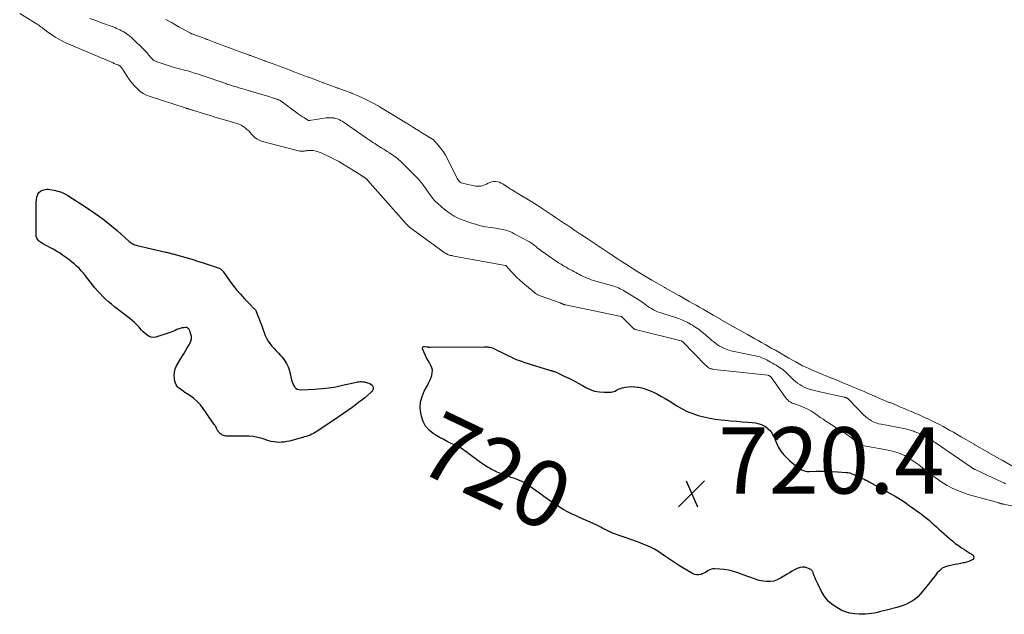
# Model space of a CAD drawing. Units: feet. Extents: x 1995000 to 2000039, y 555000 to 560004.
# Drawn here: x 1997474 to 1997770, y 557559 to 557738 of the extents above; entities that cross this region are included whole.
import ezdxf
from ezdxf.enums import TextEntityAlignment as Align

# ---------------------------------------------------------------- set-up
doc = ezdxf.new("R2010")
doc.units = ezdxf.units.FT
doc.header["$LTSCALE"] = 100
doc.header["$MEASUREMENT"] = 0
for name, color, linetype, lineweight in [('CONTOUR INDEX', 32, 'Continuous', 25), ('CONTOUR INDEX LABEL', 7, 'Continuous', 15), ('CONTOUR INTERMEDIATE', 40, 'Continuous', 15), ('SPOT ELEVATION', 7, 'Continuous', 15)]:
    doc.layers.add(name, color=color, linetype=linetype, lineweight=lineweight)
doc.styles.add('slant', font='romans.shx', dxfattribs={"oblique": 14.999978})

# ---------------------------------------------------------------- blocks, each defined once
blk = doc.blocks.new('SPOT')
at = {"layer": 'SPOT ELEVATION', "lineweight": 25}
for p, q in [((-3.95, -3.95), (3.86, 3.85)), ((-1.67, 3.81), (1.74, -3.97))]:
    blk.add_line(p, q, dxfattribs=at)

msp = doc.modelspace()

# ---------------------------------------------------------------- linework, layer by layer
at = {"layer": 'CONTOUR INDEX', "elevation": 720, "flags": 128}
for points in [[(1997518.16, 557668.14), (1997518.43, 557668.07), (1997518.7, 557668), (1997518.97, 557667.93), (1997519.24, 557667.86), (1997519.51, 557667.78), (1997519.77, 557667.71), (1997523.72, 557666.6), (1997525.47, 557666.09), (1997527.21, 557665.56), (1997528.93, 557665.01), (1997530.66, 557664.43), (1997533.71, 557663.39), (1997533.89, 557663.31), (1997534.07, 557663.22), (1997534.24, 557663.11), (1997534.4, 557662.98), (1997534.55, 557662.84), (1997534.69, 557662.7), (1997534.82, 557662.54), (1997534.94, 557662.38), (1997536.76, 557659.76), (1997537.81, 557658.31), (1997538.92, 557656.9), (1997540.09, 557655.54), (1997541.3, 557654.22), (1997543.52, 557651.92), (1997543.7, 557651.73), (1997543.89, 557651.55), (1997544.09, 557651.38), (1997544.3, 557651.22), (1997544.49, 557651.04), (1997544.65, 557650.85), (1997544.79, 557650.63), (1997544.9, 557650.4), (1997545.41, 557649.08), (1997545.76, 557648.17), (1997546.1, 557647.27), (1997546.44, 557646.36), (1997546.77, 557645.44), (1997547.6, 557643.15), (1997547.98, 557642.28), (1997548.43, 557641.45), (1997548.97, 557640.67), (1997549.58, 557639.94), (1997550.24, 557639.24), (1997550.9, 557638.53), (1997551.56, 557637.83), (1997552.21, 557637.12), (1997552.59, 557636.71), (1997553.34, 557635.75), (1997553.99, 557634.73), (1997554.48, 557633.63), (1997554.86, 557632.47), (1997555.53, 557629.74), (1997555.69, 557629.19), (1997555.9, 557628.66), (1997556.15, 557628.15), (1997556.45, 557627.66), (1997556.82, 557627.27), (1997557.23, 557626.98), (1997557.71, 557626.82), (1997558.25, 557626.76), (1997562.55, 557626.97), (1997564.65, 557627.13), (1997566.74, 557627.36), (1997568.81, 557627.7), (1997570.88, 557628.11), (1997574.19, 557628.86), (1997574.59, 557628.94), (1997575, 557629.03), (1997575.4, 557629.11), (1997575.81, 557629.19), (1997576.21, 557629.24), (1997576.62, 557629.25), (1997577.02, 557629.2), (1997577.42, 557629.12), (1997579.13, 557628.64), (1997579.78, 557628.14), (1997580.14, 557627.58), (1997580.06, 557626.92), (1997579.7, 557626.19), (1997579.41, 557625.93), (1997578.5, 557625.15), (1997577.59, 557624.38), (1997576.65, 557623.64), (1997575.7, 557622.91), (1997575.05, 557622.42), (1997573.75, 557621.47), (1997572.45, 557620.54), (1997571.14, 557619.61), (1997569.82, 557618.7), (1997563.18, 557614.2), (1997562.68, 557613.88), (1997562.17, 557613.59), (1997561.63, 557613.34), (1997561.09, 557613.11), (1997560.53, 557612.91), (1997559.97, 557612.72), (1997559.4, 557612.54), (1997558.83, 557612.38), (1997554.87, 557611.32), (1997554.1, 557611.14), (1997553.32, 557611.01), (1997552.54, 557610.94), (1997551.75, 557610.91), (1997550.96, 557610.95), (1997550.18, 557611.04), (1997549.42, 557611.2), (1997548.66, 557611.4), (1997546.64, 557612.06), (1997545.35, 557612.4), (1997544.04, 557612.66), (1997542.72, 557612.79), (1997541.39, 557612.83), (1997540.21, 557612.8), (1997539.46, 557612.79), (1997538.7, 557612.77), (1997537.95, 557612.76), (1997537.2, 557612.75), (1997536.47, 557612.74), (1997536.08, 557612.76), (1997535.7, 557612.81), (1997535.33, 557612.91), (1997534.97, 557613.03), (1997534.8, 557613.1), (1997534.53, 557613.23), (1997534.28, 557613.38), (1997534.04, 557613.56), (1997533.82, 557613.76), (1997533.62, 557613.98), (1997533.43, 557614.21), (1997533.28, 557614.46), (1997533.14, 557614.73), (1997533.05, 557614.92), (1997532.87, 557615.29), (1997532.68, 557615.64), (1997532.47, 557615.99), (1997532.25, 557616.33), (1997528.93, 557621.1), (1997528.05, 557622.23), (1997527.08, 557623.28), (1997526, 557624.2), (1997524.84, 557625.05), (1997523.41, 557625.97), (1997522.91, 557626.3), (1997522.42, 557626.64), (1997521.95, 557627), (1997521.48, 557627.37), (1997521.08, 557627.78), (1997520.75, 557628.23), (1997520.52, 557628.75), (1997520.36, 557629.3), (1997520.21, 557630.15), (1997520.14, 557631.15), (1997520.21, 557632.12), (1997520.48, 557633.05), (1997520.89, 557633.96), (1997522.51, 557636.71), (1997523.03, 557637.61), (1997523.56, 557638.51), (1997524.1, 557639.4), (1997524.64, 557640.29), (1997524.92, 557640.76), (1997525.21, 557641.43), (1997525.38, 557642.11), (1997525.36, 557642.81), (1997525.21, 557643.52), (1997524.86, 557644.54), (1997524.77, 557644.74), (1997524.67, 557644.94), (1997524.54, 557645.12), (1997524.39, 557645.28), (1997524.22, 557645.41), (1997524.03, 557645.5), (1997523.83, 557645.54), (1997523.61, 557645.55), (1997523.03, 557645.48), (1997522.51, 557645.4), (1997522.01, 557645.28), (1997521.53, 557645.11), (1997521.05, 557644.91), (1997520.99, 557644.88), (1997520.49, 557644.65), (1997519.98, 557644.43), (1997519.46, 557644.23), (1997518.94, 557644.05), (1997514.59, 557642.66), (1997513.89, 557642.56), (1997513.22, 557642.59), (1997512.59, 557642.82), (1997511.99, 557643.19), (1997511.42, 557643.69), (1997510.87, 557644.22), (1997510.35, 557644.76), (1997509.84, 557645.33), (1997509.58, 557645.65), (1997508.93, 557646.36), (1997508.25, 557647.04), (1997507.53, 557647.68), (1997506.78, 557648.29), (1997502.17, 557651.81), (1997501.25, 557652.54), (1997500.35, 557653.29), (1997499.48, 557654.08), (1997498.64, 557654.89), (1997497.82, 557655.73), (1997497.03, 557656.6), (1997496.28, 557657.49), (1997495.55, 557658.41), (1997493.46, 557661.14), (1997492.83, 557661.91), (1997492.18, 557662.66), (1997491.5, 557663.37), (1997490.78, 557664.05), (1997490.04, 557664.71), (1997489.28, 557665.35), (1997488.5, 557665.95), (1997487.7, 557666.54), (1997486.52, 557667.38), (1997485.61, 557668), (1997484.67, 557668.58), (1997483.71, 557669.13), (1997482.73, 557669.64), (1997481.99, 557670), (1997481.37, 557670.32), (1997480.77, 557670.67), (1997480.19, 557671.04), (1997479.62, 557671.44), (1997479.16, 557671.9), (1997478.81, 557672.41), (1997478.62, 557673), (1997478.55, 557673.65), (1997478.56, 557673.93), (1997478.59, 557674.76), (1997478.6, 557675.6), (1997478.61, 557676.43), (1997478.61, 557677.27), (1997478.56, 557681.45), (1997478.57, 557682.29), (1997478.62, 557683.14), (1997478.71, 557683.98), (1997478.83, 557684.82), (1997478.88, 557685.11), (1997479.1, 557685.72), (1997479.42, 557686.23), (1997479.89, 557686.62), (1997480.46, 557686.91), (1997480.88, 557687.04), (1997481.34, 557687.15), (1997481.8, 557687.21), (1997482.27, 557687.2), (1997482.74, 557687.15), (1997484.02, 557686.91), (1997485.11, 557686.64), (1997486.17, 557686.29), (1997487.18, 557685.82), (1997488.16, 557685.27), (1997494.05, 557681.49), (1997496.37, 557679.92), (1997498.63, 557678.29), (1997500.82, 557676.56), (1997502.96, 557674.76), (1997506.64, 557671.5), (1997506.91, 557671.28), (1997507.18, 557671.08), (1997507.46, 557670.89), (1997507.75, 557670.72), (1997508.05, 557670.56), (1997508.36, 557670.43), (1997508.68, 557670.32), (1997509.01, 557670.23), (1997517.62, 557668.27), (1997517.89, 557668.2), (1997518.16, 557668.14)], [(1997657.92, 557627.74), (1997658.85, 557627.7), (1997659.78, 557627.59), (1997660.01, 557627.55), (1997661.04, 557627.32), (1997662.06, 557627.04), (1997663.04, 557626.67), (1997664.02, 557626.25), (1997664.53, 557626), (1997665.74, 557625.4), (1997666.93, 557624.77), (1997668.09, 557624.1), (1997669.25, 557623.4), (1997671.61, 557621.92), (1997673.15, 557621.05), (1997674.72, 557620.26), (1997676.36, 557619.6), (1997678.03, 557619.03), (1997679.74, 557618.58), (1997681.47, 557618.2), (1997683.22, 557617.91), (1997684.98, 557617.7), (1997686.11, 557617.59), (1997687.83, 557617.43), (1997689.54, 557617.29), (1997691.26, 557617.15), (1997692.97, 557617.03), (1997694.22, 557616.94), (1997695.29, 557616.79), (1997696.33, 557616.55), (1997697.32, 557616.15), (1997698.28, 557615.66), (1997699.13, 557615.01), (1997699.86, 557614.28), (1997700.43, 557613.41), (1997700.88, 557612.45), (1997701.16, 557611.64), (1997701.65, 557610.46), (1997702.23, 557609.34), (1997702.94, 557608.29), (1997703.74, 557607.3), (1997704.31, 557606.67), (1997704.9, 557606.04), (1997705.52, 557605.44), (1997706.17, 557604.88), (1997706.83, 557604.34), (1997707.25, 557604.01), (1997707.73, 557603.66), (1997708.22, 557603.31), (1997708.72, 557602.99), (1997709.22, 557602.68), (1997709.75, 557602.44), (1997710.29, 557602.25), (1997710.86, 557602.16), (1997711.44, 557602.13), (1997713.48, 557602.2), (1997715.1, 557602.23), (1997716.71, 557602.23), (1997718.32, 557602.17), (1997719.93, 557602.08), (1997722.63, 557601.88), (1997723.13, 557601.81), (1997723.64, 557601.71), (1997724.12, 557601.56), (1997724.6, 557601.38), (1997725.09, 557601.15), (1997725.32, 557601.05), (1997725.54, 557600.95), (1997725.77, 557600.85), (1997725.99, 557600.74), (1997726.22, 557600.64), (1997726.44, 557600.53), (1997726.67, 557600.43), (1997726.89, 557600.33), (1997727.49, 557600.06), (1997728.01, 557599.82), (1997728.53, 557599.57), (1997729.04, 557599.31), (1997729.55, 557599.03), (1997735.88, 557595.53), (1997737.35, 557594.68), (1997738.8, 557593.79), (1997740.22, 557592.86), (1997741.61, 557591.89), (1997745.23, 557589.28), (1997746.02, 557588.68), (1997746.81, 557588.06), (1997747.57, 557587.42), (1997748.32, 557586.76), (1997748.4, 557586.69), (1997749.1, 557586.05), (1997749.8, 557585.42), (1997750.5, 557584.78), (1997751.21, 557584.15), (1997753.7, 557581.93), (1997754.57, 557581.19), (1997755.46, 557580.48), (1997756.38, 557579.81), (1997757.32, 557579.18), (1997758.04, 557578.72), (1997758.64, 557578.33), (1997759.24, 557577.95), (1997759.84, 557577.56), (1997760.44, 557577.18), (1997760.71, 557577), (1997760.98, 557576.64), (1997761.09, 557576.28), (1997760.97, 557575.93), (1997760.69, 557575.58), (1997760.1, 557575.27), (1997759.5, 557575), (1997758.87, 557574.79), (1997758.23, 557574.63), (1997757.87, 557574.56), (1997757.04, 557574.4), (1997756.21, 557574.25), (1997755.37, 557574.09), (1997754.54, 557573.93), (1997753.46, 557573.72), (1997752.46, 557573.41), (1997751.54, 557572.97), (1997750.75, 557572.33), (1997750.03, 557571.57), (1997749.38, 557570.7), (1997748.71, 557569.84), (1997748.03, 557568.99), (1997747.35, 557568.15), (1997744.86, 557565.15), (1997744.15, 557564.4), (1997743.4, 557563.71), (1997742.56, 557563.13), (1997741.67, 557562.61), (1997740.73, 557562.17), (1997739.78, 557561.77), (1997738.8, 557561.44), (1997737.8, 557561.14), (1997734.71, 557560.34), (1997733.81, 557560.11), (1997732.92, 557559.9), (1997732.02, 557559.69), (1997731.12, 557559.49), (1997730.22, 557559.33), (1997729.31, 557559.2), (1997728.4, 557559.13), (1997727.48, 557559.1), (1997726.48, 557559.09), (1997725.08, 557559.19), (1997723.71, 557559.41), (1997722.39, 557559.83), (1997721.1, 557560.38), (1997720.25, 557560.81), (1997718.7, 557561.81), (1997717.3, 557562.97), (1997716.16, 557564.38), (1997715.17, 557565.94), (1997714, 557568.28), (1997713.72, 557568.86), (1997713.46, 557569.45), (1997713.21, 557570.05), (1997712.98, 557570.65), (1997712.68, 557571.48), (1997712.61, 557571.67), (1997712.52, 557571.86), (1997712.43, 557572.04), (1997712.33, 557572.22), (1997712.21, 557572.38), (1997712.07, 557572.52), (1997711.91, 557572.63), (1997711.73, 557572.72), (1997710.77, 557573.11), (1997710.1, 557573.28), (1997709.43, 557573.35), (1997708.77, 557573.24), (1997708.12, 557573.02), (1997707.84, 557572.88), (1997707.05, 557572.48), (1997706.28, 557572.07), (1997705.52, 557571.63), (1997704.77, 557571.18), (1997702.83, 557569.96), (1997701.84, 557569.47), (1997700.81, 557569.11), (1997699.74, 557568.97), (1997698.63, 557568.96), (1997697.57, 557569.06), (1997696.98, 557569.15), (1997696.39, 557569.26), (1997695.82, 557569.44), (1997695.25, 557569.64), (1997694.69, 557569.87), (1997694.13, 557570.09), (1997693.57, 557570.31), (1997693, 557570.52), (1997689.62, 557571.74), (1997688.38, 557572.13), (1997687.12, 557572.44), (1997685.84, 557572.63), (1997684.54, 557572.75), (1997682.97, 557572.82), (1997682.46, 557572.79), (1997681.97, 557572.7), (1997681.51, 557572.51), (1997681.06, 557572.27), (1997680.62, 557571.99), (1997680.17, 557571.73), (1997679.71, 557571.5), (1997679.23, 557571.29), (1997678.86, 557571.14), (1997678.2, 557570.99), (1997677.55, 557570.95), (1997676.91, 557571.09), (1997676.29, 557571.36), (1997673.93, 557572.77), (1997672.39, 557573.71), (1997670.86, 557574.69), (1997669.36, 557575.7), (1997667.88, 557576.73), (1997666.85, 557577.47), (1997665.87, 557578.12), (1997664.87, 557578.72), (1997663.83, 557579.25), (1997662.76, 557579.74), (1997661.67, 557580.18), (1997660.57, 557580.61), (1997659.47, 557581.02), (1997658.36, 557581.42), (1997652.48, 557583.49), (1997651.83, 557583.74), (1997651.18, 557584.01), (1997650.56, 557584.32), (1997649.94, 557584.65), (1997649.32, 557584.99), (1997648.7, 557585.31), (1997648.08, 557585.62), (1997647.44, 557585.92), (1997644.59, 557587.22), (1997643.4, 557587.77), (1997642.21, 557588.31), (1997641.02, 557588.85), (1997639.83, 557589.4), (1997638.66, 557589.98), (1997637.51, 557590.59), (1997636.4, 557591.27), (1997635.31, 557591.98), (1997634.15, 557592.79), (1997632.82, 557593.71), (1997631.5, 557594.65), (1997630.19, 557595.6), (1997628.88, 557596.55), (1997627.52, 557597.55), (1997626.89, 557597.99), (1997626.24, 557598.4), (1997625.56, 557598.77), (1997624.87, 557599.11), (1997624.16, 557599.42), (1997623.45, 557599.71), (1997622.73, 557599.99), (1997622.01, 557600.26), (1997619.45, 557601.15), (1997617.5, 557601.95), (1997615.6, 557602.85), (1997613.79, 557603.93), (1997612.05, 557605.12), (1997608.89, 557607.49), (1997608.44, 557607.83), (1997607.98, 557608.16), (1997607.51, 557608.49), (1997607.04, 557608.82), (1997606.57, 557609.13), (1997606.08, 557609.42), (1997605.58, 557609.69), (1997605.07, 557609.95), (1997603.62, 557610.62), (1997602.38, 557611.22), (1997601.17, 557611.85), (1997599.97, 557612.53), (1997598.79, 557613.23), (1997598.21, 557613.59), (1997596.94, 557614.62), (1997595.88, 557615.81), (1997595.15, 557617.21), (1997594.63, 557618.77), (1997594.45, 557619.69), (1997594.29, 557621.42), (1997594.38, 557623.12), (1997594.82, 557624.75), (1997595.5, 557626.35), (1997596.43, 557628.02), (1997596.81, 557628.76), (1997597.17, 557629.52), (1997597.49, 557630.29), (1997597.77, 557631.08), (1997597.92, 557631.87), (1997597.94, 557632.64), (1997597.77, 557633.39), (1997597.46, 557634.13), (1997597.14, 557634.69), (1997596.66, 557635.55), (1997596.2, 557636.43), (1997595.77, 557637.31), (1997595.36, 557638.21), (1997594.97, 557639.1), (1997594.96, 557639.41), (1997595.04, 557639.65), (1997595.25, 557639.79), (1997595.55, 557639.85), (1997596.31, 557639.72), (1997596.42, 557639.71), (1997596.54, 557639.69), (1997596.65, 557639.67), (1997596.77, 557639.65), (1997596.88, 557639.64), (1997597, 557639.62), (1997597.12, 557639.62), (1997597.23, 557639.62), (1997613.49, 557639.74), (1997613.84, 557639.74), (1997614.19, 557639.72), (1997614.54, 557639.69), (1997614.89, 557639.65), (1997615.23, 557639.59), (1997615.57, 557639.5), (1997615.9, 557639.39), (1997616.22, 557639.26), (1997616.9, 557638.96), (1997617.56, 557638.65), (1997618.21, 557638.34), (1997618.86, 557638.02), (1997619.51, 557637.69), (1997620.68, 557637.09), (1997621.93, 557636.48), (1997623.19, 557635.93), (1997624.48, 557635.44), (1997625.79, 557635), (1997633.53, 557632.62), (1997633.74, 557632.56), (1997633.95, 557632.5), (1997634.16, 557632.43), (1997634.36, 557632.37), (1997634.57, 557632.31), (1997634.78, 557632.23), (1997634.98, 557632.15), (1997635.18, 557632.06), (1997637.62, 557630.91), (1997639.03, 557630.22), (1997640.43, 557629.51), (1997641.81, 557628.78), (1997643.18, 557628.02), (1997644.13, 557627.47), (1997645.46, 557626.86), (1997646.82, 557626.39), (1997648.24, 557626.15), (1997649.69, 557626.05), (1997651.75, 557626.09), (1997652.2, 557626.13), (1997652.63, 557626.22), (1997653.05, 557626.39), (1997653.45, 557626.6), (1997653.84, 557626.82), (1997654.25, 557627.02), (1997654.68, 557627.17), (1997655.12, 557627.3), (1997656.07, 557627.51), (1997656.99, 557627.66), (1997657.92, 557627.74)]]:
    msp.add_lwpolyline(points, dxfattribs=at)
at = {"layer": 'CONTOUR INTERMEDIATE', "flags": 128}
for points, elevation in [([(1997473.63, 557740.19), (1997478.86, 557736.97), (1997479.25, 557736.72), (1997479.64, 557736.46), (1997480.01, 557736.18), (1997480.37, 557735.9), (1997480.74, 557735.61), (1997481.1, 557735.32), (1997481.47, 557735.04), (1997481.85, 557734.77), (1997483.21, 557733.79), (1997484.28, 557733.07), (1997485.39, 557732.4), (1997486.54, 557731.8), (1997487.71, 557731.25), (1997501.77, 557725.25), (1997502.03, 557725.14), (1997502.29, 557725.03), (1997502.55, 557724.93), (1997502.81, 557724.83), (1997503.2, 557724.69), (1997503.27, 557724.66), (1997503.34, 557724.63), (1997503.41, 557724.6), (1997503.47, 557724.57), (1997503.54, 557724.54), (1997503.6, 557724.5), (1997503.67, 557724.46), (1997503.73, 557724.42), (1997503.8, 557724.37), (1997503.86, 557724.32), (1997503.92, 557724.27), (1997503.97, 557724.21), (1997504.16, 557724), (1997504.3, 557723.84), (1997504.44, 557723.67), (1997504.57, 557723.49), (1997504.69, 557723.31), (1997506.04, 557721.19), (1997506.7, 557720.21), (1997507.41, 557719.27), (1997508.17, 557718.38), (1997508.98, 557717.52), (1997509.86, 557716.76), (1997510.8, 557716.09), (1997511.82, 557715.56), (1997512.9, 557715.13), (1997523.51, 557711.7), (1997523.64, 557711.66), (1997523.77, 557711.62), (1997523.91, 557711.58), (1997524.04, 557711.55), (1997524.2, 557711.51), (1997524.25, 557711.49), (1997524.3, 557711.48), (1997524.36, 557711.46), (1997524.41, 557711.45), (1997524.46, 557711.43), (1997524.51, 557711.41), (1997524.57, 557711.4), (1997524.62, 557711.38), (1997524.94, 557711.27), (1997525.15, 557711.2), (1997525.37, 557711.13), (1997525.58, 557711.07), (1997525.8, 557711), (1997528.91, 557710.05), (1997530.68, 557709.51), (1997532.45, 557708.97), (1997534.23, 557708.44), (1997536, 557707.92), (1997538.99, 557707.04), (1997539.67, 557706.8), (1997540.32, 557706.51), (1997540.93, 557706.14), (1997541.51, 557705.72), (1997542.06, 557705.25), (1997542.6, 557704.76), (1997543.1, 557704.25), (1997543.59, 557703.71), (1997543.84, 557703.43), (1997544.48, 557702.81), (1997545.18, 557702.29), (1997545.97, 557701.89), (1997546.8, 557701.59), (1997557.63, 557698.75), (1997557.99, 557698.68), (1997558.35, 557698.63), (1997558.71, 557698.63), (1997559.07, 557698.66), (1997559.39, 557698.7), (1997559.6, 557698.73), (1997559.8, 557698.77), (1997560.01, 557698.81), (1997560.21, 557698.85), (1997560.41, 557698.89), (1997560.62, 557698.91), (1997560.82, 557698.92), (1997561.03, 557698.91), (1997561.92, 557698.83), (1997562.57, 557698.73), (1997563.2, 557698.59), (1997563.82, 557698.39), (1997564.42, 557698.15), (1997566.53, 557697.16), (1997568.16, 557696.36), (1997569.77, 557695.51), (1997571.34, 557694.6), (1997572.89, 557693.65), (1997576.56, 557691.3), (1997576.66, 557691.23), (1997576.76, 557691.17), (1997576.85, 557691.11), (1997576.95, 557691.04), (1997577.05, 557690.97), (1997577.15, 557690.91), (1997577.25, 557690.85), (1997577.35, 557690.79), (1997577.45, 557690.73), (1997577.55, 557690.67), (1997577.65, 557690.6), (1997577.75, 557690.54), (1997577.85, 557690.48), (1997577.95, 557690.42), (1997578.03, 557690.35), (1997578.12, 557690.28), (1997578.2, 557690.21), (1997578.28, 557690.13), (1997578.36, 557690.06), (1997578.43, 557689.98), (1997590.07, 557676.82), (1997590.13, 557676.75), (1997590.19, 557676.68), (1997590.25, 557676.61), (1997590.31, 557676.53), (1997590.36, 557676.46), (1997590.42, 557676.38), (1997590.48, 557676.31), (1997590.54, 557676.24), (1997590.62, 557676.14), (1997590.73, 557676.03), (1997590.84, 557675.92), (1997590.96, 557675.82), (1997591.08, 557675.73), (1997601.44, 557668.18), (1997601.7, 557668.01), (1997601.97, 557667.84), (1997602.25, 557667.69), (1997602.54, 557667.56), (1997602.72, 557667.48), (1997602.92, 557667.41), (1997603.13, 557667.34), (1997603.34, 557667.28), (1997603.56, 557667.23), (1997603.77, 557667.19), (1997603.99, 557667.15), (1997604.2, 557667.11), (1997604.42, 557667.07), (1997619.92, 557664.26), (1997619.94, 557664.26), (1997619.96, 557664.25), (1997619.98, 557664.24), (1997620, 557664.23), (1997620.07, 557664.19), (1997620.08, 557664.18), (1997620.1, 557664.17), (1997621.71, 557662.38), (1997622.54, 557661.5), (1997623.39, 557660.64), (1997624.27, 557659.82), (1997625.17, 557659.02), (1997628.56, 557656.14), (1997628.77, 557655.98), (1997628.99, 557655.82), (1997629.22, 557655.67), (1997629.45, 557655.54), (1997629.69, 557655.41), (1997629.93, 557655.3), (1997630.18, 557655.19), (1997630.43, 557655.1), (1997636.45, 557652.93), (1997636.58, 557652.88), (1997636.7, 557652.83), (1997636.83, 557652.78), (1997636.95, 557652.72), (1997637.07, 557652.66), (1997637.19, 557652.6), (1997637.32, 557652.55), (1997637.44, 557652.5), (1997637.46, 557652.49), (1997637.6, 557652.44), (1997637.73, 557652.39), (1997637.87, 557652.35), (1997638.02, 557652.32), (1997654.78, 557648.84), (1997654.82, 557648.82), (1997654.87, 557648.79), (1997654.92, 557648.76), (1997654.97, 557648.73), (1997658.3, 557645.4), (1997658.39, 557645.31), (1997658.49, 557645.23), (1997658.59, 557645.16), (1997658.7, 557645.1), (1997658.81, 557645.05), (1997658.93, 557645), (1997659.04, 557644.96), (1997659.16, 557644.92), (1997672.88, 557641.5), (1997672.9, 557641.49), (1997672.92, 557641.49), (1997672.93, 557641.48), (1997672.95, 557641.47), (1997673.03, 557641.44), (1997673.05, 557641.43), (1997673.06, 557641.43), (1997673.08, 557641.42), (1997673.1, 557641.41), (1997673.18, 557641.36), (1997673.2, 557641.35), (1997673.21, 557641.34), (1997673.23, 557641.33), (1997673.24, 557641.32), (1997673.31, 557641.27), (1997673.32, 557641.26), (1997673.34, 557641.24), (1997680.25, 557634.19), (1997680.42, 557634.03), (1997680.59, 557633.86), (1997680.77, 557633.71), (1997680.96, 557633.56), (1997681.15, 557633.42), (1997681.36, 557633.3), (1997681.57, 557633.21), (1997681.79, 557633.13), (1997681.81, 557633.12), (1997682.05, 557633.06), (1997682.3, 557633), (1997682.54, 557632.96), (1997682.79, 557632.92), (1997698.96, 557631.14), (1997699.02, 557631.13), (1997699.07, 557631.12), (1997699.13, 557631.11), (1997699.18, 557631.09), (1997699.23, 557631.07), (1997699.28, 557631.05), (1997699.33, 557631.02), (1997699.38, 557631), (1997699.41, 557630.98), (1997699.47, 557630.95), (1997699.53, 557630.91), (1997699.59, 557630.88), (1997699.65, 557630.85), (1997699.66, 557630.84), (1997699.72, 557630.8), (1997699.77, 557630.77), (1997699.81, 557630.73), (1997699.86, 557630.7), (1997699.9, 557630.66), (1997699.95, 557630.61), (1997699.98, 557630.57), (1997700.02, 557630.52), (1997704.3, 557624.45), (1997704.54, 557624.15), (1997704.79, 557623.86), (1997705.07, 557623.59), (1997705.36, 557623.33), (1997705.67, 557623.11), (1997706, 557622.91), (1997706.35, 557622.75), (1997706.71, 557622.61), (1997706.73, 557622.6), (1997707.11, 557622.48), (1997707.49, 557622.35), (1997707.87, 557622.22), (1997708.24, 557622.08), (1997709.42, 557621.64), (1997710.37, 557621.24), (1997711.28, 557620.79), (1997712.16, 557620.27), (1997713.01, 557619.7), (1997713.21, 557619.56), (1997714, 557618.98), (1997714.8, 557618.42), (1997715.61, 557617.87), (1997716.42, 557617.33), (1997717.24, 557616.8), (1997718.06, 557616.28), (1997718.89, 557615.76), (1997719.72, 557615.24), (1997722.05, 557613.8), (1997722.79, 557613.32), (1997723.51, 557612.82), (1997724.2, 557612.28), (1997724.88, 557611.72), (1997725.72, 557610.99), (1997725.97, 557610.79), (1997726.23, 557610.6), (1997726.5, 557610.43), (1997726.78, 557610.27), (1997727.08, 557610.14), (1997727.37, 557610.02), (1997727.68, 557609.93), (1997728, 557609.86), (1997734.76, 557608.63), (1997735.46, 557608.49), (1997736.15, 557608.34), (1997736.83, 557608.17), (1997737.52, 557607.99), (1997738.19, 557607.77), (1997738.84, 557607.52), (1997739.48, 557607.23), (1997740.11, 557606.91), (1997740.79, 557606.53), (1997741.74, 557605.97), (1997742.66, 557605.38), (1997743.56, 557604.75), (1997744.43, 557604.1), (1997747.26, 557601.87), (1997748.65, 557600.82), (1997750.07, 557599.81), (1997751.52, 557598.85), (1997753.01, 557597.94), (1997754.54, 557597.11), (1997756.1, 557596.37), (1997757.72, 557595.76), (1997759.37, 557595.22), (1997768.57, 557592.65), (1997768.69, 557592.62), (1997768.8, 557592.58), (1997768.92, 557592.55), (1997769.04, 557592.51), (1997769.14, 557592.48), (1997769.2, 557592.46), (1997769.27, 557592.44), (1997769.34, 557592.42), (1997769.41, 557592.41), (1997769.48, 557592.39), (1997769.55, 557592.38), (1997769.62, 557592.37), (1997769.69, 557592.36), (1997769.78, 557592.35), (1997769.86, 557592.34), (1997769.93, 557592.33), (1997770.01, 557592.32), (1997773.5, 557591.6)], 716), ([(1997494.8, 557738.69), (1997496.52, 557738.03), (1997498.24, 557737.38), (1997501.75, 557736.1), (1997502.28, 557735.9), (1997502.8, 557735.69), (1997503.32, 557735.47), (1997503.83, 557735.23), (1997504.34, 557734.98), (1997504.83, 557734.71), (1997505.31, 557734.41), (1997505.78, 557734.1), (1997505.84, 557734.06), (1997506.33, 557733.7), (1997506.8, 557733.33), (1997507.26, 557732.93), (1997507.71, 557732.53), (1997511.03, 557729.35), (1997511.37, 557729.01), (1997511.7, 557728.65), (1997512.01, 557728.28), (1997512.31, 557727.9), (1997512.37, 557727.81), (1997512.64, 557727.47), (1997512.91, 557727.14), (1997513.2, 557726.82), (1997513.5, 557726.51), (1997513.82, 557726.23), (1997514.16, 557725.99), (1997514.53, 557725.79), (1997514.93, 557725.62), (1997516.53, 557725.07), (1997517.74, 557724.67), (1997518.96, 557724.29), (1997520.18, 557723.93), (1997521.41, 557723.59), (1997523.69, 557722.99), (1997524.27, 557722.84), (1997524.85, 557722.67), (1997525.43, 557722.5), (1997526.01, 557722.32), (1997526.58, 557722.13), (1997527.16, 557721.94), (1997527.73, 557721.75), (1997528.3, 557721.56), (1997535.68, 557719.03), (1997536.06, 557718.9), (1997536.43, 557718.78), (1997536.81, 557718.66), (1997537.19, 557718.53), (1997537.56, 557718.42), (1997537.94, 557718.3), (1997538.32, 557718.18), (1997538.7, 557718.07), (1997538.8, 557718.04), (1997539.22, 557717.92), (1997539.65, 557717.79), (1997540.08, 557717.67), (1997540.51, 557717.54), (1997544.11, 557716.49), (1997545.17, 557716.18), (1997546.23, 557715.86), (1997547.28, 557715.54), (1997548.34, 557715.22), (1997550.09, 557714.68), (1997550.27, 557714.62), (1997550.45, 557714.56), (1997550.63, 557714.5), (1997550.81, 557714.44), (1997550.99, 557714.38), (1997551.17, 557714.32), (1997551.35, 557714.25), (1997551.53, 557714.19), (1997551.56, 557714.18), (1997551.73, 557714.11), (1997551.89, 557714.04), (1997552.06, 557713.96), (1997552.22, 557713.88), (1997552.38, 557713.79), (1997552.53, 557713.69), (1997552.68, 557713.59), (1997552.83, 557713.48), (1997557.08, 557710.26), (1997557.64, 557709.85), (1997558.21, 557709.44), (1997558.78, 557709.06), (1997559.37, 557708.67), (1997560.44, 557707.99), (1997560.49, 557707.97), (1997560.54, 557707.94), (1997560.6, 557707.93), (1997560.66, 557707.92), (1997560.72, 557707.92), (1997560.78, 557707.92), (1997560.84, 557707.93), (1997560.9, 557707.93), (1997565.95, 557708.68), (1997566.53, 557708.73), (1997567.1, 557708.76), (1997567.67, 557708.73), (1997568.24, 557708.67), (1997568.35, 557708.65), (1997568.86, 557708.54), (1997569.35, 557708.4), (1997569.83, 557708.2), (1997570.29, 557707.96), (1997570.74, 557707.7), (1997571.18, 557707.42), (1997571.62, 557707.13), (1997572.05, 557706.84), (1997578.44, 557702.38), (1997578.97, 557702.02), (1997579.5, 557701.65), (1997580.03, 557701.3), (1997580.57, 557700.94), (1997581.11, 557700.59), (1997581.65, 557700.25), (1997582.19, 557699.91), (1997582.73, 557699.58), (1997583.27, 557699.24), (1997583.82, 557698.91), (1997584.36, 557698.58), (1997584.9, 557698.25), (1997584.96, 557698.21), (1997585.47, 557697.89), (1997585.97, 557697.55), (1997586.46, 557697.2), (1997586.94, 557696.84), (1997587.41, 557696.46), (1997587.87, 557696.06), (1997588.32, 557695.65), (1997588.75, 557695.23), (1997593.23, 557690.74), (1997593.71, 557690.24), (1997594.18, 557689.71), (1997594.63, 557689.17), (1997595.07, 557688.62), (1997595.49, 557688.06), (1997595.9, 557687.49), (1997596.31, 557686.92), (1997596.71, 557686.34), (1997597.29, 557685.5), (1997598.02, 557684.53), (1997598.8, 557683.61), (1997599.65, 557682.76), (1997600.55, 557681.95), (1997601.52, 557681.16), (1997602.99, 557680.08), (1997604.53, 557679.11), (1997606.15, 557678.31), (1997607.85, 557677.63), (1997609.41, 557677.09), (1997610.89, 557676.63), (1997612.39, 557676.22), (1997613.91, 557675.91), (1997615.45, 557675.65), (1997617.1, 557675.42), (1997617.82, 557675.31), (1997618.53, 557675.18), (1997619.24, 557675.03), (1997619.94, 557674.86), (1997620.64, 557674.66), (1997621.31, 557674.42), (1997621.97, 557674.14), (1997622.62, 557673.81), (1997627.2, 557671.3), (1997627.51, 557671.12), (1997627.82, 557670.93), (1997628.12, 557670.72), (1997628.42, 557670.5), (1997628.7, 557670.27), (1997628.99, 557670.04), (1997629.27, 557669.81), (1997629.55, 557669.58), (1997629.84, 557669.34), (1997630.26, 557668.99), (1997630.7, 557668.65), (1997631.14, 557668.32), (1997631.59, 557668.01), (1997635.96, 557665.07), (1997636.7, 557664.58), (1997637.45, 557664.12), (1997638.22, 557663.68), (1997638.99, 557663.26), (1997639.45, 557663.02), (1997640, 557662.72), (1997640.56, 557662.43), (1997641.11, 557662.13), (1997641.66, 557661.82), (1997642.21, 557661.52), (1997642.77, 557661.23), (1997643.33, 557660.95), (1997643.9, 557660.69), (1997643.97, 557660.66), (1997644.57, 557660.39), (1997645.19, 557660.15), (1997645.82, 557659.93), (1997646.45, 557659.74), (1997652.56, 557657.97), (1997653.06, 557657.81), (1997653.54, 557657.64), (1997654.02, 557657.44), (1997654.49, 557657.23), (1997654.95, 557657), (1997655.4, 557656.76), (1997655.85, 557656.5), (1997656.29, 557656.23), (1997656.38, 557656.17), (1997656.86, 557655.86), (1997657.35, 557655.56), (1997657.84, 557655.26), (1997658.33, 557654.97), (1997658.41, 557654.91), (1997658.91, 557654.61), (1997659.4, 557654.31), (1997659.89, 557654), (1997660.38, 557653.68), (1997660.86, 557653.35), (1997661.33, 557653.02), (1997661.8, 557652.68), (1997662.26, 557652.33), (1997662.35, 557652.26), (1997662.86, 557651.89), (1997663.38, 557651.53), (1997663.92, 557651.21), (1997664.48, 557650.91), (1997664.55, 557650.87), (1997665.16, 557650.57), (1997665.78, 557650.3), (1997666.41, 557650.06), (1997667.05, 557649.84), (1997671.49, 557648.41), (1997672.04, 557648.23), (1997672.59, 557648.03), (1997673.13, 557647.81), (1997673.66, 557647.59), (1997674.19, 557647.34), (1997674.71, 557647.09), (1997675.22, 557646.82), (1997675.73, 557646.54), (1997675.83, 557646.48), (1997676.34, 557646.19), (1997676.83, 557645.88), (1997677.32, 557645.56), (1997677.81, 557645.23), (1997678.28, 557644.89), (1997678.74, 557644.53), (1997679.2, 557644.17), (1997679.65, 557643.79), (1997681.58, 557642.13), (1997682.13, 557641.66), (1997682.7, 557641.2), (1997683.28, 557640.76), (1997683.87, 557640.33), (1997684.47, 557639.94), (1997685.1, 557639.58), (1997685.75, 557639.27), (1997686.42, 557639), (1997686.47, 557638.98), (1997687.19, 557638.74), (1997687.91, 557638.52), (1997688.64, 557638.33), (1997689.37, 557638.17), (1997695.22, 557637.02), (1997695.73, 557636.9), (1997696.24, 557636.77), (1997696.74, 557636.61), (1997697.23, 557636.42), (1997697.71, 557636.22), (1997698.19, 557636), (1997698.66, 557635.76), (1997699.12, 557635.51), (1997699.3, 557635.41), (1997699.84, 557635.1), (1997700.39, 557634.79), (1997700.93, 557634.48), (1997701.48, 557634.17), (1997701.58, 557634.11), (1997702.07, 557633.82), (1997702.54, 557633.52), (1997703, 557633.19), (1997703.46, 557632.86), (1997703.9, 557632.51), (1997704.32, 557632.14), (1997704.74, 557631.76), (1997705.14, 557631.37), (1997706.18, 557630.31), (1997706.75, 557629.77), (1997707.33, 557629.26), (1997707.95, 557628.78), (1997708.59, 557628.33), (1997709.26, 557627.93), (1997709.95, 557627.57), (1997710.67, 557627.26), (1997711.4, 557626.99), (1997711.47, 557626.97), (1997712.25, 557626.73), (1997713.03, 557626.51), (1997713.83, 557626.31), (1997714.62, 557626.12), (1997722.01, 557624.51), (1997722.1, 557624.49), (1997722.19, 557624.47), (1997722.28, 557624.44), (1997722.37, 557624.42), (1997722.46, 557624.39), (1997722.54, 557624.36), (1997722.63, 557624.32), (1997722.72, 557624.29), (1997722.78, 557624.26), (1997722.86, 557624.23), (1997722.93, 557624.19), (1997723.01, 557624.15), (1997723.08, 557624.11), (1997723.14, 557624.06), (1997723.21, 557624.01), (1997723.27, 557623.96), (1997723.33, 557623.9), (1997727.83, 557619.19), (1997728.38, 557618.67), (1997728.96, 557618.18), (1997729.59, 557617.76), (1997730.25, 557617.37), (1997730.94, 557617.05), (1997731.64, 557616.77), (1997732.37, 557616.55), (1997733.11, 557616.38), (1997740.45, 557614.99), (1997740.82, 557614.92), (1997741.18, 557614.83), (1997741.54, 557614.74), (1997741.9, 557614.63), (1997742.26, 557614.52), (1997742.61, 557614.39), (1997742.96, 557614.26), (1997743.31, 557614.12), (1997743.41, 557614.08), (1997743.8, 557613.91), (1997744.19, 557613.74), (1997744.58, 557613.57), (1997744.96, 557613.4), (1997745.35, 557613.22), (1997745.73, 557613.03), (1997746.11, 557612.84), (1997746.49, 557612.65), (1997746.54, 557612.62), (1997746.9, 557612.42), (1997747.27, 557612.21), (1997747.63, 557612), (1997747.98, 557611.79), (1997748.34, 557611.56), (1997748.69, 557611.34), (1997749.03, 557611.1), (1997749.38, 557610.87), (1997760.22, 557603.4), (1997760.3, 557603.35), (1997760.37, 557603.31), (1997760.44, 557603.26), (1997760.52, 557603.21), (1997760.59, 557603.16), (1997760.66, 557603.12), (1997760.73, 557603.08), (1997760.81, 557603.03), (1997760.88, 557602.99), (1997760.95, 557602.95), (1997761.02, 557602.92), (1997761.1, 557602.88), (1997761.18, 557602.83), (1997761.26, 557602.8), (1997761.34, 557602.76), (1997761.41, 557602.72), (1997768.5, 557599.44), (1997769.02, 557599.2), (1997769.54, 557598.95), (1997770.05, 557598.69), (1997770.57, 557598.42)], 712), ([(1997517.66, 557738.36), (1997518.59, 557737.84), (1997519.52, 557737.31), (1997521.16, 557736.38), (1997521.27, 557736.32), (1997521.38, 557736.26), (1997521.49, 557736.2), (1997521.6, 557736.13), (1997525.04, 557734.23), (1997525.1, 557734.19), (1997525.17, 557734.16), (1997525.23, 557734.13), (1997525.29, 557734.1), (1997525.36, 557734.07), (1997525.42, 557734.05), (1997525.49, 557734.02), (1997525.55, 557734), (1997529.67, 557732.48), (1997529.73, 557732.46), (1997529.79, 557732.44), (1997529.85, 557732.41), (1997529.91, 557732.39), (1997529.97, 557732.37), (1997530.03, 557732.35), (1997530.09, 557732.32), (1997530.15, 557732.3), (1997532.19, 557731.55), (1997533.27, 557731.15), (1997534.35, 557730.75), (1997535.42, 557730.35), (1997536.5, 557729.95), (1997537.58, 557729.55), (1997538.66, 557729.15), (1997539.73, 557728.75), (1997540.81, 557728.35), (1997542.82, 557727.6), (1997542.9, 557727.57), (1997542.97, 557727.54), (1997543.04, 557727.52), (1997543.11, 557727.49), (1997547.18, 557725.98), (1997547.23, 557725.96), (1997547.28, 557725.94), (1997547.33, 557725.92), (1997547.38, 557725.9), (1997547.43, 557725.88), (1997547.49, 557725.87), (1997547.54, 557725.85), (1997547.59, 557725.83), (1997549.67, 557725.06), (1997550.75, 557724.65), (1997551.84, 557724.25), (1997552.93, 557723.85), (1997554.01, 557723.44), (1997555.1, 557723.04), (1997556.19, 557722.63), (1997557.27, 557722.23), (1997558.35, 557721.82), (1997560.48, 557721.02), (1997560.5, 557721.01), (1997560.51, 557721), (1997560.53, 557721), (1997560.55, 557720.99), (1997560.62, 557720.96), (1997560.63, 557720.96), (1997560.65, 557720.95), (1997560.67, 557720.94), (1997560.68, 557720.94), (1997564.81, 557719.38), (1997564.9, 557719.35), (1997564.99, 557719.31), (1997565.08, 557719.28), (1997565.17, 557719.25), (1997569.13, 557717.77), (1997569.22, 557717.74), (1997569.32, 557717.7), (1997569.42, 557717.67), (1997569.51, 557717.63), (1997573.68, 557716.11), (1997573.75, 557716.09), (1997575.83, 557715.21), (1997576.87, 557714.76), (1997577.89, 557714.28), (1997578.9, 557713.78), (1997579.9, 557713.25), (1997582.03, 557712.09), (1997582.04, 557712.08), (1997582.06, 557712.07), (1997582.08, 557712.06), (1997582.09, 557712.05), (1997582.16, 557712.01), (1997582.17, 557712), (1997582.19, 557711.99), (1997582.21, 557711.98), (1997582.22, 557711.97), (1997586, 557709.65), (1997586.07, 557709.61), (1997586.13, 557709.57), (1997586.2, 557709.53), (1997586.26, 557709.49), (1997589.95, 557707.24), (1997590.02, 557707.2), (1997590.08, 557707.15), (1997590.15, 557707.11), (1997590.22, 557707.07), (1997592.06, 557705.95), (1997593.05, 557705.34), (1997594.03, 557704.74), (1997595.01, 557704.14), (1997595.99, 557703.53), (1997597.93, 557702.34), (1997598.04, 557702.26), (1997599.74, 557700.43), (1997600.53, 557699.49), (1997601.26, 557698.52), (1997601.91, 557697.48), (1997602.49, 557696.4), (1997605.2, 557690.82), (1997605.38, 557690.48), (1997605.58, 557690.16), (1997605.81, 557689.86), (1997606.07, 557689.58), (1997606.35, 557689.33), (1997606.65, 557689.13), (1997606.99, 557688.99), (1997607.35, 557688.88), (1997611, 557688.17), (1997611.85, 557688.1), (1997612.68, 557688.15), (1997613.48, 557688.38), (1997614.26, 557688.73), (1997614.75, 557689.02), (1997615.28, 557689.27), (1997615.82, 557689.45), (1997616.39, 557689.53), (1997616.97, 557689.53), (1997617.55, 557689.44), (1997618.11, 557689.29), (1997618.65, 557689.06), (1997619.16, 557688.78), (1997621.08, 557687.53), (1997621.32, 557687.37), (1997621.55, 557687.22), (1997621.79, 557687.08), (1997622.03, 557686.93), (1997625.02, 557685.12), (1997625.09, 557685.07), (1997625.16, 557685.03), (1997625.23, 557685), (1997625.3, 557684.96), (1997625.36, 557684.92), (1997625.43, 557684.88), (1997625.5, 557684.84), (1997625.57, 557684.8), (1997629.16, 557682.61), (1997629.2, 557682.58), (1997629.25, 557682.55), (1997629.3, 557682.52), (1997629.35, 557682.49), (1997629.39, 557682.46), (1997629.44, 557682.43), (1997629.49, 557682.4), (1997629.54, 557682.36), (1997631.29, 557681.19), (1997632.22, 557680.57), (1997633.14, 557679.96), (1997634.07, 557679.34), (1997635, 557678.72), (1997635.93, 557678.1), (1997636.86, 557677.48), (1997637.78, 557676.86), (1997638.71, 557676.24), (1997639.64, 557675.62), (1997640.56, 557675), (1997641.48, 557674.39), (1997642.4, 557673.77), (1997644.12, 557672.61), (1997644.19, 557672.57), (1997644.25, 557672.53), (1997644.31, 557672.49), (1997644.37, 557672.45), (1997644.49, 557672.37), (1997644.54, 557672.34), (1997648.2, 557669.91), (1997648.26, 557669.86), (1997648.33, 557669.82), (1997648.39, 557669.78), (1997648.46, 557669.73), (1997652.09, 557667.33), (1997652.2, 557667.26), (1997655.91, 557664.82), (1997655.96, 557664.78), (1997656.01, 557664.75), (1997656.06, 557664.72), (1997656.11, 557664.68), (1997659.78, 557662.29), (1997663.81, 557659.94), (1997663.85, 557659.91), (1997663.9, 557659.88), (1997663.95, 557659.86), (1997664, 557659.83), (1997668.01, 557657.54), (1997668.04, 557657.52), (1997672.14, 557655.2), (1997672.23, 557655.14), (1997674.32, 557653.97), (1997675.34, 557653.38), (1997676.37, 557652.8), (1997677.4, 557652.22), (1997678.43, 557651.63), (1997679.46, 557651.05), (1997680.48, 557650.46), (1997681.51, 557649.87), (1997682.53, 557649.29), (1997684.58, 557648.11), (1997684.65, 557648.07), (1997688.67, 557645.77), (1997688.72, 557645.74), (1997688.77, 557645.71), (1997688.82, 557645.69), (1997688.87, 557645.66), (1997692.88, 557643.4), (1997692.89, 557643.39), (1997692.91, 557643.38), (1997692.93, 557643.37), (1997692.94, 557643.36), (1997693, 557643.33), (1997693.02, 557643.32), (1997693.04, 557643.31), (1997693.05, 557643.3), (1997693.07, 557643.29), (1997695.08, 557642.16), (1997696.1, 557641.58), (1997697.12, 557641.01), (1997698.14, 557640.43), (1997699.17, 557639.85), (1997699.19, 557639.83), (1997700.22, 557639.25), (1997701.25, 557638.66), (1997702.27, 557638.08), (1997703.3, 557637.49), (1997704.33, 557636.9), (1997705.36, 557636.32), (1997706.38, 557635.73), (1997707.4, 557635.14), (1997709.45, 557633.97), (1997709.51, 557633.94), (1997713.8, 557632.12), (1997713.82, 557632.11), (1997713.84, 557632.1), (1997713.86, 557632.09), (1997713.88, 557632.08), (1997718.15, 557630.31), (1997718.16, 557630.31), (1997718.18, 557630.3), (1997718.2, 557630.29), (1997718.22, 557630.28), (1997718.29, 557630.26), (1997718.3, 557630.25), (1997718.32, 557630.24), (1997718.34, 557630.24), (1997718.36, 557630.23), (1997720.46, 557629.35), (1997721.53, 557628.9), (1997722.6, 557628.46), (1997723.67, 557628.01), (1997724.74, 557627.56), (1997724.78, 557627.54), (1997725.84, 557627.1), (1997726.9, 557626.65), (1997727.96, 557626.2), (1997729.02, 557625.75), (1997731.1, 557624.87), (1997731.11, 557624.86), (1997731.13, 557624.85), (1997731.15, 557624.84), (1997731.17, 557624.84), (1997731.24, 557624.8), (1997731.26, 557624.8), (1997731.28, 557624.79), (1997731.3, 557624.78), (1997731.32, 557624.77), (1997735.57, 557622.97), (1997735.59, 557622.96), (1997735.61, 557622.96), (1997735.63, 557622.95), (1997735.64, 557622.94), (1997735.72, 557622.91), (1997735.74, 557622.9), (1997735.76, 557622.89), (1997735.78, 557622.89), (1997735.8, 557622.88), (1997737.91, 557622), (1997738.98, 557621.55), (1997740.06, 557621.11), (1997741.13, 557620.66), (1997742.21, 557620.21), (1997742.22, 557620.2), (1997743.29, 557619.75), (1997744.36, 557619.28), (1997745.42, 557618.81), (1997746.49, 557618.34), (1997747.54, 557617.84), (1997748.59, 557617.34), (1997749.63, 557616.81), (1997750.66, 557616.28), (1997750.72, 557616.25), (1997751.76, 557615.68), (1997752.81, 557615.11), (1997753.84, 557614.53), (1997754.87, 557613.94), (1997756.85, 557612.8), (1997756.89, 557612.77), (1997756.93, 557612.75), (1997756.98, 557612.72), (1997757.02, 557612.7), (1997757.07, 557612.67), (1997757.11, 557612.64), (1997757.16, 557612.62), (1997757.2, 557612.59), (1997761.14, 557610.33), (1997761.19, 557610.3), (1997761.23, 557610.27), (1997761.28, 557610.25), (1997761.32, 557610.22), (1997765.3, 557607.94), (1997765.32, 557607.93), (1997765.34, 557607.92), (1997765.37, 557607.9), (1997765.39, 557607.89), (1997769.43, 557605.58), (1997769.55, 557605.51), (1997773.68, 557603.15)], 708)]:
    msp.add_lwpolyline(points, dxfattribs=dict(at, elevation=elevation))

# ---------------------------------------------------------------- block references
at = {"layer": 'SPOT ELEVATION'}
msp.add_blockref('SPOT', (1997676.07, 557595.47, 720.45), dxfattribs=at)

# ---------------------------------------------------------------- texts
at = {"layer": 'CONTOUR INDEX LABEL', "style": 'slant', "oblique": 15}
msp.add_text('720', height=20, rotation=334.4833, dxfattribs=at).set_placement((1997617.09, 557602.14, 720), align=Align.MIDDLE_CENTER)
at = {"layer": 'SPOT ELEVATION', "style": 'slant', "oblique": 15}
msp.add_text('720.4', height=20, dxfattribs=at).set_placement((1997684.07, 557595.47, 720.45))

doc.saveas('drawing.dxf')
